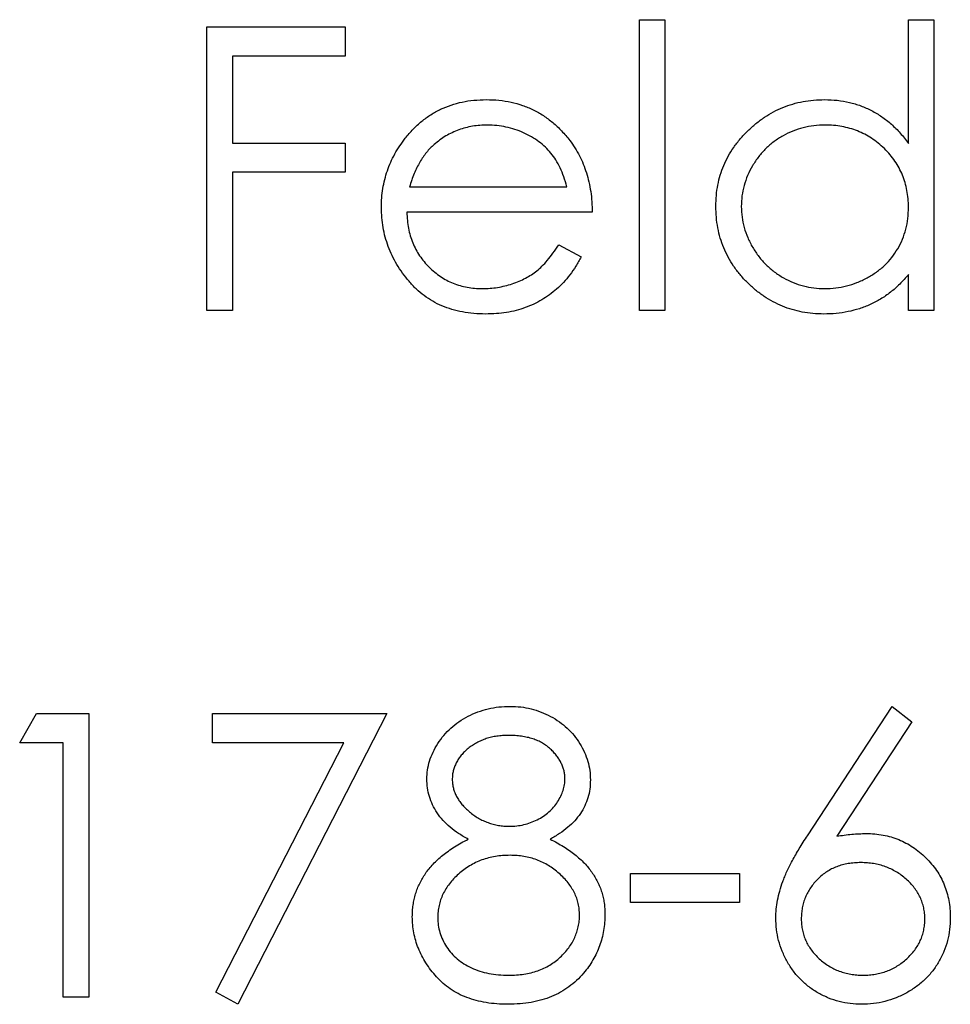
# Model space of a CAD drawing. Units: millimetres. Extents: x 6 to 365, y 6 to 256.
# Drawn here: x 142 to 146, y 219 to 224 of the extents above; entities that cross this region are included whole.
import ezdxf

# ---------------------------------------------------------------- set-up
doc = ezdxf.new("R2010")
doc.units = ezdxf.units.MM
doc.header["$LTSCALE"] = 1.25

msp = doc.modelspace()

# ---------------------------------------------------------------- linework, layer by layer
at = {"color": 7, "linetype": 'Continuous', "lineweight": 25}
for p, q in [((144.6018, 223.5466), (144.7205, 223.5466)), ((144.6018, 222.1898), (144.6018, 223.5466)), ((144.7205, 223.5466), (144.7205, 222.1898)), ((145.8569, 222.9694), (145.8569, 223.5466)), ((145.8569, 223.5466), (145.9756, 223.5466)), ((145.9756, 223.5466), (145.9756, 222.1898)), ((142.5835, 223.5127), (143.228, 223.5127)), ((142.5835, 222.1898), (142.5835, 223.5127)), ((143.228, 223.5127), (143.228, 223.377)), ((142.7022, 223.377), (142.7022, 222.9699)), ((143.228, 223.377), (142.7022, 223.377)), ((142.7022, 222.9699), (143.228, 222.9699)), ((143.228, 222.9699), (143.228, 222.8343)), ((143.228, 222.8343), (142.7022, 222.8343)), ((142.7022, 222.8343), (142.7022, 222.1898)), ((143.5288, 222.7664), (144.2626, 222.7664)), ((144.3813, 222.6477), (143.5163, 222.6477)), ((144.225, 222.4951), (144.3304, 222.4397)), ((145.8569, 222.1898), (145.8569, 222.357)), ((142.7022, 222.1898), (142.5835, 222.1898)), ((144.7205, 222.1898), (144.6018, 222.1898)), ((145.9756, 222.1898), (145.8569, 222.1898)), ((145.3857, 219.7381), (145.7805, 220.3417)), ((145.7805, 220.3417), (145.872, 220.2699)), ((141.71, 220.1721), (141.7877, 220.3078)), ((141.7877, 220.3078), (142.0323, 220.3078)), ((142.0323, 220.3078), (142.0323, 218.9849)), ((142.6089, 220.3078), (143.423, 220.3078)), ((142.6089, 220.1721), (142.6089, 220.3078)), ((143.423, 220.3078), (142.7277, 218.951)), ((145.872, 220.2699), (145.5224, 219.7354)), ((141.9136, 220.1721), (141.71, 220.1721)), ((141.9136, 218.9849), (141.9136, 220.1721)), ((143.2222, 220.1721), (142.6089, 220.1721)), ((142.6251, 219.0074), (143.2222, 220.1721)), ((144.5594, 219.5616), (145.0682, 219.5616)), ((144.5594, 219.4259), (144.5594, 219.5616)), ((145.0682, 219.5616), (145.0682, 219.4259)), ((145.0682, 219.4259), (144.5594, 219.4259)), ((142.0323, 218.9849), (141.9136, 218.9849)), ((142.7277, 218.951), (142.6251, 219.0074))]:
    msp.add_line(p, q, dxfattribs=at)
for points, knots in [([(143.5089, 222.9933), (143.5209, 223.0076), (143.5445, 223.0358), (143.5844, 223.0728), (143.6276, 223.1038), (143.6735, 223.1295), (143.7228, 223.149), (143.7747, 223.1636), (143.8298, 223.1717), (143.8675, 223.1729), (143.8868, 223.1735)], [0, 0, 0, 0, 0.1288353, 0.2535893, 0.3746433, 0.49534, 0.6163248, 0.7397593, 0.8668423, 1, 1, 1, 1]), ([(143.8868, 223.1735), (143.9066, 223.173), (143.9455, 223.172), (144.0022, 223.1627), (144.0559, 223.1479), (144.1065, 223.127), (144.154, 223.1001), (144.1981, 223.0668), (144.2397, 223.0281), (144.2638, 222.9983), (144.2761, 222.9832)], [0, 0, 0, 0, 0.13204, 0.259033, 0.38188, 0.502258, 0.622752, 0.744743, 0.870109, 1, 1, 1, 1]), ([(144.958, 222.6758), (144.9584, 222.6926), (144.9594, 222.7258), (144.9664, 222.7747), (144.9781, 222.8218), (144.9945, 222.8669), (145.0156, 222.9101), (145.0413, 222.9514), (145.0716, 222.991), (145.1064, 223.028), (145.1442, 223.0621), (145.1846, 223.0917), (145.2267, 223.1173), (145.271, 223.1376), (145.3169, 223.154), (145.3649, 223.1653), (145.4147, 223.172), (145.4486, 223.173), (145.4657, 223.1735)], [0, 0, 0, 0, 0.063775, 0.126079, 0.186904, 0.247574, 0.308003, 0.369132, 0.432033, 0.496791, 0.561611, 0.624914, 0.686726, 0.748079, 0.809582, 0.871631, 0.934886, 1, 1, 1, 1]), ([(145.4657, 223.1735), (145.4855, 223.1729), (145.5242, 223.1717), (145.5809, 223.162), (145.6344, 223.1457), (145.6853, 223.1234), (145.7331, 223.0943), (145.7781, 223.0593), (145.8197, 223.0172), (145.8443, 222.9856), (145.8569, 222.9694)], [0, 0, 0, 0, 0.128884, 0.252985, 0.3742104, 0.4941015, 0.6147528, 0.7385111, 0.8662425, 1, 1, 1, 1]), ([(143.8929, 223.0548), (143.8811, 223.0545), (143.8576, 223.0541), (143.8231, 223.0497), (143.79, 223.0426), (143.758, 223.0327), (143.7275, 223.0197), (143.6979, 223.0043), (143.67, 222.9856), (143.6526, 222.9713), (143.6438, 222.9641)], [0, 0, 0, 0, 0.131092, 0.259141, 0.384162, 0.505992, 0.629098, 0.750669, 0.874039, 1, 1, 1, 1]), ([(144.2626, 222.7664), (144.2582, 222.7822), (144.2499, 222.8125), (144.2324, 222.8545), (144.2127, 222.8918), (144.1894, 222.9241), (144.163, 222.9528), (144.1326, 222.9779), (144.0984, 223.0004), (144.0607, 223.0193), (144.0207, 223.0355), (143.9789, 223.0463), (143.9363, 223.0537), (143.9074, 223.0544), (143.8929, 223.0548)], [0, 0, 0, 0, 0.0962401, 0.1852313, 0.2675005, 0.3444004, 0.4195949, 0.4968906, 0.5766379, 0.6602679, 0.7453866, 0.8300403, 0.9144742, 1, 1, 1, 1]), ([(145.4673, 223.0548), (145.45, 223.0541), (145.4157, 223.0529), (145.3654, 223.0434), (145.3173, 223.0276), (145.2716, 223.0059), (145.229, 222.9787), (145.1909, 222.9458), (145.1571, 222.908), (145.1286, 222.8657), (145.1054, 222.8202), (145.0891, 222.7727), (145.0783, 222.7241), (145.0772, 222.691), (145.0767, 222.6745)], [0, 0, 0, 0, 0.085921, 0.169593, 0.252476, 0.336244, 0.419505, 0.502036, 0.584775, 0.669846, 0.754185, 0.836658, 0.91801, 1, 1, 1, 1]), ([(145.8569, 222.671), (145.8565, 222.6844), (145.8558, 222.7107), (145.8503, 222.7493), (145.8417, 222.7862), (145.8294, 222.8215), (145.8134, 222.855), (145.794, 222.887), (145.771, 222.9171), (145.7447, 222.9452), (145.7159, 222.9707), (145.6854, 222.9935), (145.6529, 223.0123), (145.6189, 223.0278), (145.5834, 223.0401), (145.546, 223.0484), (145.5072, 223.054), (145.4808, 223.0545), (145.4673, 223.0548)], [0, 0, 0, 0, 0.065634, 0.129188, 0.191219, 0.251913, 0.312507, 0.373494, 0.435152, 0.498741, 0.562095, 0.624187, 0.685476, 0.746097, 0.807612, 0.869967, 0.933951, 1, 1, 1, 1]), ([(143.3976, 222.6705), (143.398, 222.6853), (143.3988, 222.7148), (143.4038, 222.7583), (143.4127, 222.8007), (143.4248, 222.8418), (143.4405, 222.8817), (143.4597, 222.9204), (143.4825, 222.9578), (143.5001, 222.9814), (143.5089, 222.9933)], [0, 0, 0, 0, 0.128045, 0.253768, 0.377428, 0.500551, 0.623296, 0.746578, 0.872348, 1, 1, 1, 1]), ([(144.2761, 222.9832), (144.2845, 222.9718), (144.3011, 222.949), (144.322, 222.9119), (144.3401, 222.8731), (144.3546, 222.8319), (144.3664, 222.7889), (144.3749, 222.7437), (144.3798, 222.6964), (144.3808, 222.6641), (144.3813, 222.6477)], [0, 0, 0, 0, 0.118522, 0.236255, 0.356174, 0.47725, 0.60154, 0.729618, 0.862158, 1, 1, 1, 1]), ([(143.6438, 222.9641), (143.6375, 222.9584), (143.6247, 222.9469), (143.6077, 222.927), (143.5913, 222.9055), (143.5765, 222.8817), (143.5628, 222.8558), (143.5501, 222.8279), (143.5386, 222.798), (143.5321, 222.7772), (143.5288, 222.7664)], [0, 0, 0, 0, 0.109984, 0.22258, 0.3385, 0.458709, 0.585535, 0.717518, 0.854667, 1, 1, 1, 1]), ([(143.8839, 222.1728), (143.8653, 222.1732), (143.8291, 222.1741), (143.7763, 222.1814), (143.7267, 222.1933), (143.6801, 222.2099), (143.6367, 222.2316), (143.5965, 222.258), (143.5591, 222.2891), (143.5259, 222.325), (143.4959, 222.3634), (143.4695, 222.4035), (143.4474, 222.445), (143.4294, 222.4879), (143.4149, 222.5317), (143.4048, 222.5768), (143.3989, 222.6233), (143.3981, 222.6547), (143.3976, 222.6705)], [0, 0, 0, 0, 0.071579, 0.139629, 0.204797, 0.268135, 0.329814, 0.391301, 0.453434, 0.516552, 0.579631, 0.641119, 0.701294, 0.76081, 0.819932, 0.87892, 0.938983, 1, 1, 1, 1]), ([(145.462, 222.1728), (145.4449, 222.1733), (145.4113, 222.1742), (145.3617, 222.1813), (145.3141, 222.1927), (145.2682, 222.2085), (145.2245, 222.2295), (145.1825, 222.2547), (145.1425, 222.2846), (145.1051, 222.3189), (145.0706, 222.356), (145.0403, 222.3957), (145.0151, 222.4377), (144.994, 222.4814), (144.9778, 222.5273), (144.9664, 222.5751), (144.9593, 222.6248), (144.9584, 222.6586), (144.958, 222.6758)], [0, 0, 0, 0, 0.06462, 0.127433, 0.189004, 0.24993, 0.310668, 0.372329, 0.434939, 0.499576, 0.564191, 0.626735, 0.688109, 0.749294, 0.810331, 0.871901, 0.935046, 1, 1, 1, 1]), ([(145.0767, 222.6745), (145.0774, 222.658), (145.0788, 222.6251), (145.0889, 222.5764), (145.1059, 222.5289), (145.129, 222.483), (145.158, 222.4405), (145.1916, 222.402), (145.2301, 222.3689), (145.2728, 222.3413), (145.3184, 222.3189), (145.3664, 222.3033), (145.4157, 222.2933), (145.4493, 222.2921), (145.4663, 222.2915)], [0, 0, 0, 0, 0.081589, 0.162859, 0.245484, 0.330807, 0.416493, 0.499893, 0.583048, 0.667158, 0.751312, 0.833785, 0.916256, 1, 1, 1, 1]), ([(145.4663, 222.2915), (145.4834, 222.2922), (145.5176, 222.2934), (145.568, 222.303), (145.617, 222.3187), (145.6638, 222.3406), (145.7074, 222.3678), (145.7465, 222.3995), (145.7795, 222.4364), (145.8076, 222.477), (145.8296, 222.5215), (145.8456, 222.5689), (145.8551, 222.6191), (145.8563, 222.6535), (145.8569, 222.671)], [0, 0, 0, 0, 0.084802, 0.168664, 0.252552, 0.33824, 0.423103, 0.505556, 0.586176, 0.667136, 0.748499, 0.830452, 0.913456, 1, 1, 1, 1]), ([(143.5163, 222.6477), (143.5169, 222.635), (143.5181, 222.6099), (143.5234, 222.5733), (143.5318, 222.5383), (143.5436, 222.5054), (143.5579, 222.4741), (143.5755, 222.4445), (143.5964, 222.4169), (143.6197, 222.391), (143.6457, 222.3679), (143.673, 222.3473), (143.7021, 222.33), (143.7326, 222.3159), (143.7647, 222.3049), (143.7982, 222.2974), (143.8331, 222.2924), (143.8569, 222.2918), (143.8691, 222.2915)], [0, 0, 0, 0, 0.068385, 0.134476, 0.198391, 0.260753, 0.321829, 0.383037, 0.444653, 0.507398, 0.569825, 0.630778, 0.690929, 0.750945, 0.811049, 0.872331, 0.935004, 1, 1, 1, 1]), ([(143.8691, 222.2915), (143.8809, 222.2918), (143.9044, 222.2922), (143.9394, 222.2967), (143.9739, 222.3038), (144.0076, 222.3136), (144.04, 222.3255), (144.0699, 222.3399), (144.0975, 222.3559), (144.1232, 222.3741), (144.1482, 222.3964), (144.173, 222.4242), (144.1995, 222.4572), (144.2161, 222.4819), (144.225, 222.4951)], [0, 0, 0, 0, 0.0825923, 0.1638789, 0.2456587, 0.3277257, 0.40861, 0.4857491, 0.5591691, 0.6302685, 0.705306, 0.792065, 0.8897964, 1, 1, 1, 1]), ([(144.3304, 222.4397), (144.322, 222.4248), (144.3057, 222.3958), (144.2775, 222.3559), (144.2481, 222.3201), (144.2159, 222.2892), (144.182, 222.2622), (144.1462, 222.2387), (144.1083, 222.2186), (144.0683, 222.2017), (144.0258, 222.1887), (143.9809, 222.1795), (143.9332, 222.1738), (143.9006, 222.1731), (143.8839, 222.1728)], [0, 0, 0, 0, 0.0933699, 0.1816608, 0.2658742, 0.3463548, 0.4245999, 0.5019032, 0.5799921, 0.6584434, 0.7386722, 0.8218941, 0.9088008, 1, 1, 1, 1]), ([(145.8569, 222.357), (145.8435, 222.3419), (145.8174, 222.3123), (145.7737, 222.2737), (145.7275, 222.2418), (145.6788, 222.2161), (145.6278, 222.1967), (145.5746, 222.183), (145.5191, 222.1741), (145.4812, 222.1733), (145.462, 222.1728)], [0, 0, 0, 0, 0.134298, 0.262085, 0.38627, 0.507165, 0.6273, 0.748145, 0.87237, 1, 1, 1, 1]), ([(143.6096, 220.0023), (143.6102, 220.0164), (143.6115, 220.0447), (143.6215, 220.0869), (143.6379, 220.1283), (143.6602, 220.1688), (143.6879, 220.207), (143.7212, 220.2412), (143.7592, 220.2712), (143.8018, 220.2963), (143.8476, 220.3168), (143.896, 220.3309), (143.946, 220.3402), (143.98, 220.3412), (143.9973, 220.3417)], [0, 0, 0, 0, 0.074058, 0.14887, 0.226668, 0.307735, 0.391157, 0.473929, 0.557928, 0.644989, 0.733364, 0.821092, 0.909287, 1, 1, 1, 1]), ([(143.9973, 220.3417), (144.0141, 220.3412), (144.0473, 220.3401), (144.0961, 220.3311), (144.1427, 220.3161), (144.1871, 220.2957), (144.2284, 220.2706), (144.2649, 220.2403), (144.2972, 220.2062), (144.3239, 220.168), (144.3459, 220.1277), (144.3612, 220.0855), (144.371, 220.0424), (144.3722, 220.0132), (144.3728, 219.9986)], [0, 0, 0, 0, 0.08941, 0.176306, 0.262626, 0.349446, 0.435498, 0.518928, 0.601355, 0.684256, 0.765807, 0.844877, 0.92228, 1, 1, 1, 1]), ([(143.9907, 220.2061), (143.9814, 220.2058), (143.9633, 220.2053), (143.9366, 220.2028), (143.9113, 220.1979), (143.887, 220.1914), (143.8642, 220.1826), (143.8423, 220.1722), (143.8219, 220.1597), (143.8027, 220.1455), (143.7854, 220.13), (143.7701, 220.1138), (143.7573, 220.0967), (143.7465, 220.079), (143.7386, 220.0602), (143.7328, 220.041), (143.7288, 220.021), (143.7285, 220.0073), (143.7283, 220.0004)], [0, 0, 0, 0, 0.075243, 0.147209, 0.216447, 0.284025, 0.350655, 0.415031, 0.47963, 0.544652, 0.608044, 0.667828, 0.725114, 0.780992, 0.835527, 0.889438, 0.944072, 1, 1, 1, 1]), ([(144.2541, 220.0031), (144.2539, 220.0094), (144.2535, 220.0218), (144.2502, 220.0402), (144.2448, 220.0582), (144.2374, 220.076), (144.2277, 220.0932), (144.2163, 220.1102), (144.2023, 220.1265), (144.1867, 220.1426), (144.1689, 220.1575), (144.1491, 220.1706), (144.1274, 220.1817), (144.1036, 220.1907), (144.078, 220.1975), (144.0507, 220.2026), (144.0213, 220.2054), (144.0011, 220.2058), (143.9907, 220.2061)], [0, 0, 0, 0, 0.0509024, 0.101034, 0.1510838, 0.203062, 0.2562484, 0.3108467, 0.3687691, 0.430015, 0.4925196, 0.5560487, 0.6219957, 0.6901924, 0.7613849, 0.8363562, 0.915487, 1, 1, 1, 1]), ([(143.8028, 219.7219), (143.7875, 219.7303), (143.7577, 219.7465), (143.7184, 219.7762), (143.6846, 219.8085), (143.6573, 219.8438), (143.6358, 219.8813), (143.6211, 219.9205), (143.6111, 219.9609), (143.6101, 219.9884), (143.6096, 220.0023)], [0, 0, 0, 0, 0.14586, 0.282426, 0.41085, 0.535029, 0.654701, 0.770133, 0.884556, 1, 1, 1, 1]), ([(143.7283, 220.0004), (143.7286, 219.9935), (143.7291, 219.9799), (143.7331, 219.9597), (143.739, 219.9399), (143.7483, 219.9209), (143.7595, 219.902), (143.7733, 219.8838), (143.7897, 219.8662), (143.8082, 219.8493), (143.8284, 219.8335), (143.8498, 219.8197), (143.8721, 219.8082), (143.8952, 219.7986), (143.9191, 219.7912), (143.9439, 219.7859), (143.9694, 219.7826), (143.9867, 219.7822), (143.9955, 219.782)], [0, 0, 0, 0, 0.054564, 0.107826, 0.161924, 0.21751, 0.274498, 0.334815, 0.397555, 0.464755, 0.532901, 0.600097, 0.665354, 0.731084, 0.796883, 0.863292, 0.930831, 1, 1, 1, 1]), ([(143.9955, 219.782), (144.0067, 219.7824), (144.0291, 219.783), (144.0621, 219.7891), (144.0941, 219.7987), (144.125, 219.8119), (144.1537, 219.8284), (144.1794, 219.8481), (144.2017, 219.8707), (144.2204, 219.8956), (144.2349, 219.9222), (144.2462, 219.9489), (144.2528, 219.976), (144.2537, 219.9941), (144.2541, 220.0031)], [0, 0, 0, 0, 0.08969, 0.178494, 0.266838, 0.356558, 0.445334, 0.530806, 0.614076, 0.697707, 0.779142, 0.855354, 0.928557, 1, 1, 1, 1]), ([(144.3728, 219.9986), (144.3723, 219.9842), (144.3712, 219.956), (144.3623, 219.9149), (144.3472, 219.8764), (144.3266, 219.8401), (144.2997, 219.8066), (144.267, 219.7756), (144.2286, 219.7466), (144.1998, 219.7303), (144.1849, 219.7219)], [0, 0, 0, 0, 0.121904, 0.239413, 0.35541, 0.472091, 0.592859, 0.718703, 0.854892, 1, 1, 1, 1]), ([(143.5418, 219.3594), (143.542, 219.3686), (143.5424, 219.387), (143.5454, 219.4141), (143.5502, 219.4405), (143.5567, 219.4662), (143.5656, 219.4912), (143.5762, 219.5154), (143.5887, 219.539), (143.6031, 219.562), (143.6198, 219.5842), (143.6388, 219.6059), (143.6604, 219.6268), (143.6843, 219.6471), (143.7103, 219.6672), (143.739, 219.686), (143.7697, 219.7048), (143.7916, 219.7161), (143.8028, 219.7219)], [0, 0, 0, 0, 0.058854, 0.116315, 0.172675, 0.22878, 0.28458, 0.340257, 0.39663, 0.453507, 0.512318, 0.572648, 0.636022, 0.702363, 0.771483, 0.844184, 0.92007, 1, 1, 1, 1]), ([(144.1849, 219.7219), (144.1958, 219.7162), (144.2169, 219.7052), (144.247, 219.6875), (144.2745, 219.6688), (144.3001, 219.6501), (144.3235, 219.6305), (144.3443, 219.6101), (144.3632, 219.5893), (144.3796, 219.5678), (144.394, 219.5456), (144.4065, 219.5228), (144.4172, 219.4993), (144.4256, 219.4748), (144.4326, 219.4498), (144.4374, 219.4239), (144.4399, 219.3973), (144.4404, 219.3793), (144.4407, 219.3702)], [0, 0, 0, 0, 0.079525, 0.1551, 0.22722, 0.295911, 0.362056, 0.42552, 0.485813, 0.544495, 0.60146, 0.657841, 0.713974, 0.769468, 0.82613, 0.882885, 0.940701, 1, 1, 1, 1]), ([(145.2378, 219.3538), (145.2383, 219.3674), (145.2392, 219.3952), (145.2455, 219.4374), (145.2558, 219.4805), (145.2672, 219.517), (145.2793, 219.547), (145.2894, 219.5712), (145.3019, 219.596), (145.3153, 219.6224), (145.3307, 219.6497), (145.3475, 219.6783), (145.366, 219.7078), (145.379, 219.7278), (145.3857, 219.7381)], [0, 0, 0, 0, 0.097818, 0.199726, 0.305276, 0.415811, 0.474472, 0.537274, 0.603657, 0.674299, 0.749834, 0.828598, 0.912378, 1, 1, 1, 1]), ([(145.5224, 219.7354), (145.5457, 219.7391), (145.5911, 219.7464), (145.637, 219.7475), (145.6594, 219.7481)], [0, 0, 0, 0, 0.512659, 1, 1, 1, 1]), ([(145.6594, 219.7481), (145.6729, 219.7478), (145.6994, 219.7471), (145.7382, 219.7416), (145.7756, 219.733), (145.8112, 219.7204), (145.8453, 219.7043), (145.8781, 219.6851), (145.9089, 219.6616), (145.9382, 219.6354), (145.9647, 219.6064), (145.9882, 219.5757), (146.0079, 219.5432), (146.024, 219.5089), (146.0364, 219.473), (146.0455, 219.4355), (146.0508, 219.3964), (146.0515, 219.3697), (146.0519, 219.3562)], [0, 0, 0, 0, 0.065231, 0.128405, 0.190067, 0.250943, 0.311546, 0.372863, 0.435024, 0.499072, 0.563091, 0.62551, 0.68668, 0.747283, 0.808563, 0.870742, 0.934341, 1, 1, 1, 1]), ([(143.9984, 219.6464), (143.9866, 219.6462), (143.9635, 219.6457), (143.9297, 219.6412), (143.8973, 219.6348), (143.8663, 219.6252), (143.8368, 219.6126), (143.8086, 219.5975), (143.782, 219.5797), (143.7573, 219.5593), (143.7347, 219.5374), (143.7149, 219.5141), (143.6981, 219.4901), (143.6845, 219.4648), (143.6734, 219.4389), (143.6661, 219.4118), (143.6614, 219.3839), (143.6608, 219.3649), (143.6605, 219.3554)], [0, 0, 0, 0, 0.071269, 0.139812, 0.206497, 0.271535, 0.336082, 0.400528, 0.464984, 0.53005, 0.594423, 0.655583, 0.714849, 0.772115, 0.828999, 0.885122, 0.942079, 1, 1, 1, 1]), ([(144.3219, 219.3678), (144.3216, 219.3769), (144.3209, 219.3947), (144.3166, 219.421), (144.3091, 219.4465), (144.2988, 219.4714), (144.285, 219.4952), (144.2688, 219.5185), (144.2493, 219.5407), (144.2272, 219.562), (144.2032, 219.5817), (144.1776, 219.599), (144.1507, 219.6137), (144.1225, 219.6256), (144.0932, 219.635), (144.0627, 219.6415), (144.0309, 219.6456), (144.0093, 219.6461), (143.9984, 219.6464)], [0, 0, 0, 0, 0.057339, 0.113063, 0.169181, 0.225775, 0.283826, 0.343454, 0.405907, 0.471392, 0.538003, 0.603064, 0.667602, 0.732225, 0.797005, 0.863048, 0.930357, 1, 1, 1, 1]), ([(145.6345, 219.6124), (145.6245, 219.6122), (145.6048, 219.6116), (145.5759, 219.6082), (145.5486, 219.602), (145.5224, 219.594), (145.4979, 219.583), (145.475, 219.5696), (145.4534, 219.5539), (145.4335, 219.536), (145.4154, 219.5164), (145.3998, 219.4954), (145.3864, 219.4736), (145.3755, 219.4507), (145.367, 219.4267), (145.3608, 219.4018), (145.3574, 219.3757), (145.3568, 219.358), (145.3565, 219.349)], [0, 0, 0, 0, 0.070599, 0.137901, 0.203196, 0.26679, 0.329106, 0.390654, 0.452653, 0.515748, 0.577926, 0.63893, 0.698351, 0.757296, 0.816394, 0.876267, 0.936817, 1, 1, 1, 1]), ([(145.9332, 219.349), (145.933, 219.3581), (145.9326, 219.3758), (145.928, 219.4017), (145.9216, 219.4268), (145.9119, 219.4508), (145.8993, 219.4737), (145.884, 219.4956), (145.8663, 219.5165), (145.8459, 219.536), (145.8236, 219.5538), (145.7999, 219.5696), (145.7752, 219.5829), (145.7494, 219.5939), (145.7222, 219.6019), (145.694, 219.6082), (145.6646, 219.6116), (145.6447, 219.6121), (145.6345, 219.6124)], [0, 0, 0, 0, 0.061138, 0.119994, 0.178225, 0.236256, 0.294929, 0.354716, 0.41673, 0.480664, 0.545832, 0.609758, 0.672971, 0.736017, 0.799839, 0.864775, 0.931088, 1, 1, 1, 1]), ([(143.9894, 218.951), (143.9716, 218.9514), (143.937, 218.9523), (143.8867, 218.958), (143.8398, 218.9681), (143.796, 218.9819), (143.7556, 218.9998), (143.7188, 219.0221), (143.6849, 219.0479), (143.6551, 219.0779), (143.6286, 219.11), (143.6053, 219.1432), (143.586, 219.1774), (143.5696, 219.2121), (143.5571, 219.2478), (143.5484, 219.2843), (143.5429, 219.3216), (143.5421, 219.3467), (143.5418, 219.3594)], [0, 0, 0, 0, 0.078556, 0.152863, 0.22356, 0.290375, 0.355403, 0.418291, 0.480389, 0.543073, 0.604924, 0.664398, 0.721943, 0.778375, 0.83383, 0.888861, 0.944089, 1, 1, 1, 1]), ([(143.6605, 219.3554), (143.661, 219.3435), (143.662, 219.3199), (143.6701, 219.2851), (143.6832, 219.2514), (143.7013, 219.219), (143.7238, 219.1888), (143.7514, 219.1625), (143.7825, 219.1391), (143.8181, 219.1201), (143.857, 219.105), (143.8991, 219.0946), (143.9439, 219.0877), (143.9749, 219.087), (143.9907, 219.0867)], [0, 0, 0, 0, 0.074898, 0.148596, 0.224471, 0.302323, 0.381919, 0.461149, 0.542417, 0.626716, 0.714597, 0.804903, 0.900127, 1, 1, 1, 1]), ([(143.9907, 219.0867), (144.0031, 219.0869), (144.0272, 219.0874), (144.0624, 219.0915), (144.0956, 219.0979), (144.1267, 219.1074), (144.1562, 219.1189), (144.1835, 219.1337), (144.2092, 219.1505), (144.2322, 219.1705), (144.2532, 219.1919), (144.2715, 219.2144), (144.2873, 219.2377), (144.2998, 219.2621), (144.3097, 219.2872), (144.3169, 219.3132), (144.3213, 219.3402), (144.3217, 219.3586), (144.3219, 219.3678)], [0, 0, 0, 0, 0.076559, 0.149161, 0.218827, 0.285567, 0.350313, 0.414125, 0.477179, 0.540368, 0.602202, 0.662034, 0.719934, 0.775907, 0.831115, 0.886667, 0.942552, 1, 1, 1, 1]), ([(144.4407, 219.3702), (144.4404, 219.3575), (144.4398, 219.3323), (144.4348, 219.2951), (144.4272, 219.2589), (144.4163, 219.2239), (144.402, 219.1901), (144.3844, 219.1575), (144.3646, 219.1257), (144.3486, 219.1061), (144.3405, 219.0962)], [0, 0, 0, 0, 0.128158, 0.253673, 0.377325, 0.499385, 0.622918, 0.745839, 0.871395, 1, 1, 1, 1]), ([(145.6385, 218.951), (145.6207, 218.9516), (145.5854, 218.9527), (145.5336, 218.9629), (145.4837, 218.9794), (145.4363, 219.0022), (145.3923, 219.0309), (145.353, 219.0655), (145.3185, 219.1053), (145.2897, 219.1501), (145.267, 219.1983), (145.2499, 219.2485), (145.2399, 219.3007), (145.2385, 219.336), (145.2378, 219.3538)], [0, 0, 0, 0, 0.084335, 0.167052, 0.249566, 0.33274, 0.415915, 0.497828, 0.580373, 0.6646, 0.749467, 0.83251, 0.915639, 1, 1, 1, 1]), ([(145.3565, 219.349), (145.3568, 219.3401), (145.3572, 219.3226), (145.3615, 219.2967), (145.3679, 219.2719), (145.3775, 219.2481), (145.3889, 219.2251), (145.404, 219.2037), (145.4207, 219.1825), (145.4407, 219.1632), (145.4621, 219.1453), (145.485, 219.1296), (145.5089, 219.1162), (145.5341, 219.1057), (145.5601, 219.097), (145.5874, 219.091), (145.6158, 219.0875), (145.6351, 219.087), (145.6449, 219.0867)], [0, 0, 0, 0, 0.061842, 0.121262, 0.180746, 0.239231, 0.298308, 0.358183, 0.420359, 0.484792, 0.549938, 0.613718, 0.676681, 0.739154, 0.8022, 0.86674, 0.93205, 1, 1, 1, 1]), ([(146.0519, 219.3562), (146.0514, 219.3377), (146.0503, 219.3012), (146.0398, 219.2482), (146.0234, 219.1976), (146, 219.1504), (145.9709, 219.1066), (145.9354, 219.0677), (145.8948, 219.0331), (145.8488, 219.0041), (145.7994, 218.9804), (145.7475, 218.9634), (145.6936, 218.953), (145.657, 218.9516), (145.6385, 218.951)], [0, 0, 0, 0, 0.085948, 0.169125, 0.250399, 0.33229, 0.413364, 0.494172, 0.576022, 0.660757, 0.745783, 0.830044, 0.914028, 1, 1, 1, 1]), ([(145.6449, 219.0867), (145.6547, 219.087), (145.6739, 219.0875), (145.7023, 219.091), (145.7296, 219.097), (145.7557, 219.1057), (145.7808, 219.1162), (145.8047, 219.1295), (145.8274, 219.1454), (145.8488, 219.1632), (145.8687, 219.1826), (145.8858, 219.2035), (145.9005, 219.2253), (145.9123, 219.248), (145.9218, 219.2719), (145.9283, 219.2967), (145.9325, 219.3226), (145.933, 219.3401), (145.9332, 219.349)], [0, 0, 0, 0, 0.067962, 0.133283, 0.197835, 0.260892, 0.323377, 0.38635, 0.449638, 0.514795, 0.57924, 0.641814, 0.701359, 0.760727, 0.819222, 0.878716, 0.938147, 1, 1, 1, 1]), ([(144.3405, 219.0962), (144.33, 219.0846), (144.3091, 219.0617), (144.2732, 219.0318), (144.2339, 219.0067), (144.1913, 218.9863), (144.1454, 218.9704), (144.0963, 218.959), (144.0439, 218.9524), (144.0078, 218.9515), (143.9894, 218.951)], [0, 0, 0, 0, 0.119283, 0.237093, 0.354796, 0.474576, 0.59746, 0.724926, 0.858883, 1, 1, 1, 1])]:
    msp.add_open_spline(points, degree=3, knots=knots, dxfattribs=at)

doc.saveas('drawing.dxf')
